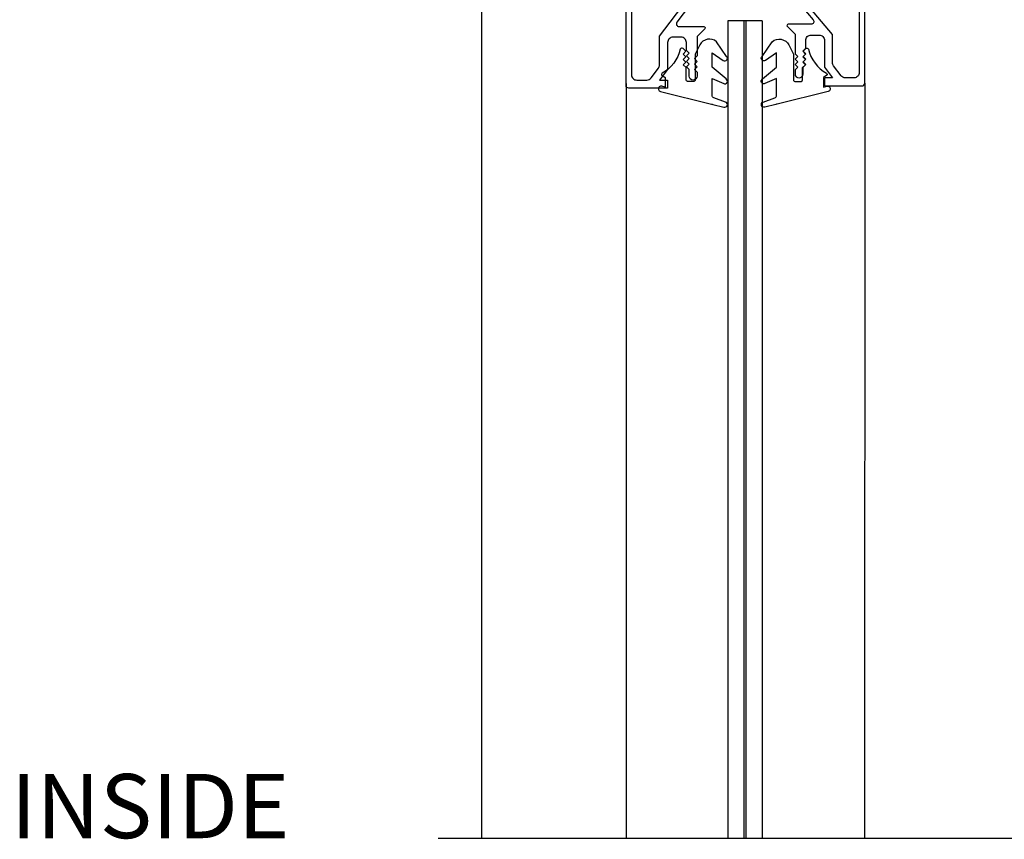
# Model space of a CAD drawing. Extents: x 1164 to 23743, y -44 to 3208.
# Drawn here: x 22748 to 22932, y 605 to 759 of the extents above; entities that cross this region are included whole.
import ezdxf

# ---------------------------------------------------------------- set-up
doc = ezdxf.new("R2010")
doc.units = 0
doc.layers.add('FF-SG-DOOR-PUSH$0$CS025', color=7, linetype='Continuous')
doc.layers.add('FF-SG-DOOR-PUSH$0$CS075', color=7, linetype='Continuous')
doc.styles.add('FF-SG-FANLIGHT$0$ROMANS', font='romans', dxfattribs={"oblique": 4, "height": 60})

# ---------------------------------------------------------------- blocks, each defined once
blk = doc.blocks.new('FF-SG-DOOR-PUSH$0$cs075')
at = {"layer": 'FF-SG-DOOR-PUSH$0$CS075'}
blk.add_lwpolyline([(19.91, 21.3), (18.65, 21.3, -0.414214), (18.4, 21.55), (18.4, 22.55, -0.414214), (18.65, 22.8), (25.4, 22.8, -0.414214), (25.9, 22.3), (25.9, 3.3, -0.414214), (25.4, 2.8), (22.01, 2.8, -0.204302), (21.65, 2.95, 1.140613), (20.66, 1.72), (20.99, 1.51, -0.486902), (21.04, 1.12), (20.05, 0.13, -0.668179), (19.27, 0.46), (19.27, 3.3, -0.414214), (19.77, 3.8), (24.4, 3.8, 0.414214), (24.9, 4.3), (24.9, 20.3, 0.414214), (23.9, 21.3), (22.28, 21.3, 0.235469), (21.49, 20.9), (20.1, 19.07, 0.16286), (19.9, 18.46), (19.9, 13.23), (11.3, 2.98, -0.221695), (10.91, 2.8), (10.14, 2.8), (10.14, 0.84, -0.414214), (9.64, 0.34), (9.54, 0.34, -0.671801), (8.84, 2.05), (8.84, 2.8), (0.5, 2.8, -0.414214), (0, 3.3), (0, 3.5, -0.414214), (0.5, 4), (3.25, 4), (3.65, 3.6), (4.05, 4), (10.61, 4, 0.221695), (11, 4.18), (16.28, 10.48, 0.63707), (15.9, 11.3), (11.65, 11.3, -0.668179), (11.47, 11.73), (12.9, 13.15), (12.9, 16.8), (13.4, 17.3), (12.9, 17.8), (13.4, 18.3), (12.9, 18.8), (13.4, 19.3), (12.9, 19.8), (12.9, 20.55, -1), (14.4, 20.55), (14.4, 19.3), (14.9, 18.8), (14.4, 18.3), (14.9, 17.8), (14.4, 17.3), (14.9, 16.8), (14.4, 16.3), (14.9, 15.8), (14.9, 14.3, 0.414214), (15.9, 13.3), (17.4, 13.3, 0.414214), (18.4, 14.3), (18.4, 19.3)], format="xyb", close=True, dxfattribs=at)
blk = doc.blocks.new('FF-SG-DOOR-PUSH$0$CS025')
at = {"layer": 'FF-SG-DOOR-PUSH$0$CS025'}
blk.add_lwpolyline([(5.63, 11.68, -0.668179), (5.45, 12.11), (6.88, 13.53), (6.88, 17.18), (7.38, 17.68), (6.88, 18.18), (7.38, 18.68), (6.88, 19.18), (7.38, 19.68), (6.88, 20.18), (6.88, 20.93, -1), (8.38, 20.93), (8.38, 19.68), (8.88, 19.18), (8.38, 18.68), (8.88, 18.18), (8.38, 17.68), (8.88, 17.18), (8.38, 16.68), (8.88, 16.18), (8.88, 14.68, 0.414214), (9.88, 13.68), (11.38, 13.68, 0.414214), (12.38, 14.68), (12.38, 19.68), (13.89, 21.68), (12.38, 21.68), (12.38, 23.18), (19.63, 23.18, -0.414214), (20.13, 22.68), (20.13, 3.68, -0.414214), (19.63, 3.18), (15.21, 3.18, 0.780636), (14.93, 2.05), (15.21, 1.9, -0.503536), (15.27, 1.5), (14.27, 0.51, -0.668179), (13.53, 0.81), (13.53, 3.68, -0.414214), (14.03, 4.18), (18.63, 4.18, 0.414214), (19.13, 4.68), (19.13, 20.68, 0.414214), (18.13, 21.68), (16.26, 21.68, 0.235469), (15.47, 21.28), (14.08, 19.45, 0.16286), (13.88, 18.84), (13.88, 13.5), (4.6, 1.19), (4.6, 1, -0.414214), (3.6, 0), (0.4, 0, -0.890969), (0.31, 0.79), (2.06, 1.2), (3.36, 1.2), (10.65, 10.88, 0.618819), (10.25, 11.68)], format="xyb", close=True, dxfattribs=at)

msp = doc.modelspace()

# ---------------------------------------------------------------- linework, layer by layer
for p, q in [((22833.93, 605.57), (22833.93, 774.91)), ((22879.9, 758.49), (22879.9, 605.57)), ((22886.31, 758.49), (22879.9, 758.49)), ((22882.91, 758.49), (22882.91, 605.57)), ((22883.3, 758.49), (22883.3, 605.57)), ((22886.31, 758.49), (22886.31, 605.57)), ((22860.9, 746.76), (22860.9, 605.57)), ((22905.49, 746.79), (22905.48, 605.57)), ((22944.86, 605.57), (22825.8, 605.57)), ((22905.48, 605.57), (22860.62, 605.57))]:
    msp.add_line(p, q)
for points in [[(22879.06, 751.05, 0.88685), (22879.68, 751.82), (22877.79, 754.56, 0.489074), (22874.69, 753.95), (22873.82, 752.22), (22873.82, 747.41, -0.414215), (22873.57, 747.15), (22872.36, 747.15, -0.414211), (22872.11, 747.41), (22872.11, 749.72), (22871.57, 750.26), (22872.07, 750.76), (22871.57, 751.26), (22872.07, 751.76), (22871.57, 752.26), (22872.07, 752.76), (22871.54, 753.3, 0.584327), (22871.03, 753.16, -0.205942), (22867.62, 748.65, 0.539309), (22867.6, 748.31), (22868.21, 747.86), (22868.21, 746.05), (22867.58, 746.23, 1.020317), (22867.32, 745.27), (22876.85, 742.89, -0.013648), (22877.11, 742.82), (22879.17, 742.32, 0.972769), (22879.49, 743.27), (22877.31, 744.07, -0.313878), (22876.98, 744.54), (22876.98, 747.67), (22879.13, 746.72, 0.878202), (22879.62, 747.59), (22876.98, 749.79), (22876.98, 752.48)], [(22886.93, 751.05, -0.88685), (22886.31, 751.82), (22888.2, 754.56, -0.489074), (22891.3, 753.95), (22892.17, 752.22), (22892.17, 747.41, 0.414215), (22892.42, 747.15), (22893.63, 747.15, 0.414211), (22893.88, 747.41), (22893.88, 749.72), (22894.42, 750.26), (22893.92, 750.76), (22894.42, 751.26), (22893.92, 751.76), (22894.42, 752.26), (22893.92, 752.76), (22894.45, 753.3, -0.584327), (22894.96, 753.16, 0.205942), (22898.37, 748.65, -0.539309), (22898.39, 748.31), (22897.78, 747.86), (22897.78, 746.05), (22898.4, 746.23, -1.020317), (22898.67, 745.27), (22889.14, 742.89, 0.013648), (22888.88, 742.82), (22886.82, 742.32, -0.972769), (22886.5, 743.27), (22888.68, 744.07, 0.313878), (22889.01, 744.54), (22889.01, 747.67), (22886.85, 746.72, -0.878202), (22886.36, 747.59), (22889.01, 749.79), (22889.01, 752.48)]]:
    msp.add_lwpolyline(points, format="xyb", close=True)

# ---------------------------------------------------------------- block references
at = {"yscale": 1.001751495835379, "zscale": 1.001751495834784, "rotation": 180}
for name, p, xscale in [('FF-SG-DOOR-PUSH$0$CS025', (22881.06, 769.1), 1.001751495830831), ('FF-SG-DOOR-PUSH$0$cs075', (22879.54, 769.13), -1.001751495830831)]:
    msp.add_blockref(name, p, dxfattribs=dict(at, xscale=xscale))

# ---------------------------------------------------------------- texts
at = {"insert": (22771.95, 611.65), "char_height": 12, "width": 97.4, "attachment_point": 5, "style": 'FF-SG-FANLIGHT$0$ROMANS'}
msp.add_mtext('{\\Fromand.shx;INSIDE}', dxfattribs=at)

doc.saveas('drawing.dxf')
